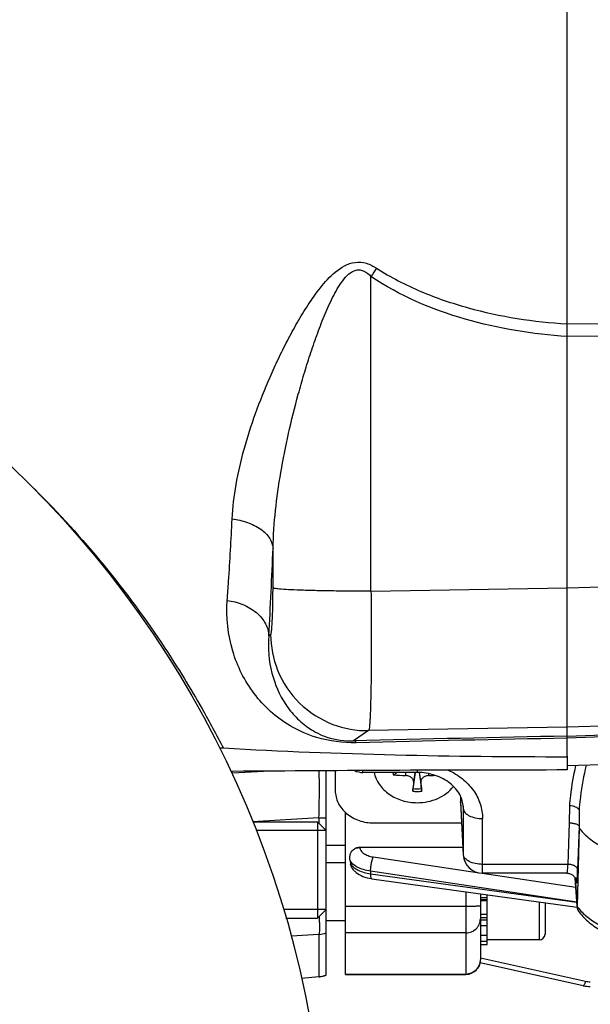
# Model space of a CAD drawing. Units: millimetres. Extents: x -1967 to 3586, y -232 to 3459.
# Drawn here: x 1726 to 1785, y 268 to 370 of the extents above; entities that cross this region are included whole.
import ezdxf

# ---------------------------------------------------------------- set-up
doc = ezdxf.new("R2010")
doc.units = ezdxf.units.MM
doc.header["$LTSCALE"] = 46.255
doc.header["$PDMODE"] = 3
doc.header["$PDSIZE"] = 0.3125
doc.layers.get('0').update_dxf_attribs({"linetype": 'CONTINUOUS'})
doc.layers.get('Defpoints').update_dxf_attribs({"linetype": 'CONTINUOUS'})
doc.layers.add('AM_5', color=3, linetype='CONTINUOUS', lineweight=25)
doc.layers.add('DETAILS', color=7, linetype='CONTINUOUS')
doc.styles.get("Standard").update_dxf_attribs({"font": 'txt', "width": 0.7})
doc.dimstyles.new('AM_DIN$0', dxfattribs={"dimtxt": 3.5, "dimasz": 2.5, "dimexe": 1, "dimexo": 1, "dimgap": 1.5, "dimtad": 1, "dimdsep": 46, "dimtxsty": 'STANDARD', "dimcen": 0, "dimclrd": 256, "dimclre": 256, "dimclrt": 2, "dimadec": 0, "dimazin": 2, "dimtp": 0.1, "dimtm": 0.1, "dimtfac": 0.71, "dimtdec": 3, "dimtmove": 0, "dimatfit": 3, "dimfxl": 1, "dimlwd": -1, "dimlwe": -1, "dimarcsym": 0})

# ---------------------------------------------------------------- blocks, each defined once
blk = doc.blocks.new('*D17')
at = {"layer": 'AM_5', "ltscale": 10, "transparency": 16777216}
for p, q in [((918.33, 727.9), (2079.27, 727.9)), ((2078.27, -202.1), (2078.27, 697.9)), ((918.33, -232.1), (2079.27, -232.1))]:
    blk.add_line(p, q, dxfattribs=at)
for points in [[(2073.27, 697.9), (2083.27, 697.9), (2078.27, 727.9)], [(2073.27, -202.1), (2083.27, -202.1), (2078.27, -232.1)]]:
    blk.add_solid(points, dxfattribs=at)
at = {"layer": 'Defpoints', "color": 0, "ltscale": 10, "transparency": 16777216}
for p in [(917.33, 727.9), (2078.27, 727.9), (917.33, -232.1)]:
    blk.add_point(p, dxfattribs=at)
at = {"layer": 'AM_5', "color": 2, "ltscale": 10, "transparency": 16777216, "insert": (2045.77, 362.31), "char_height": 35, "attachment_point": 5, "rotation": 90}
blk.add_mtext('960', dxfattribs=at)
blk = doc.blocks.new('*D18')
at = {"layer": 'AM_5', "ltscale": 10, "transparency": 16777216}
for p, q in [((-572.38, 875.87), (2188.91, 875.87)), ((2187.91, 845.87), (2187.91, -202.1)), ((918.33, -232.1), (2188.91, -232.1))]:
    blk.add_line(p, q, dxfattribs=at)
for points in [[(2182.91, 845.87), (2192.91, 845.87), (2187.91, 875.87)], [(2182.91, -202.1), (2192.91, -202.1), (2187.91, -232.1)]]:
    blk.add_solid(points, dxfattribs=at)
at = {"layer": 'Defpoints', "color": 0, "ltscale": 10, "transparency": 16777216}
for p in [(-573.38, 875.87), (917.33, -232.1), (2187.91, -232.1)]:
    blk.add_point(p, dxfattribs=at)
at = {"layer": 'AM_5', "color": 2, "ltscale": 10, "transparency": 16777216, "insert": (2155.41, 321.88), "char_height": 35, "attachment_point": 5, "rotation": 90}
blk.add_mtext('1130', dxfattribs=at)

msp = doc.modelspace()

# ---------------------------------------------------------------- linework, layer by layer
at = {"color": 7, "linetype": 'Continuous'}
for p, q in [((1783.048, 293.919), (1783.048, 422.896)), ((1783.048, 293.919), (1783.048, 292.476)), ((1801.118, 293.527), (1783.048, 292.896)), ((1758.048, 271.172), (1758.048, 292.398)), ((1758.998, 292.404), (1758.998, 290.35)), ((1767.498, 292.218), (1761.874, 292.218)), ((1765.371, 292.218), (1765.258, 292.067)), ((1767.067, 290.541), (1767.305, 292.218)), ((1767.693, 292.213), (1767.93, 290.541)), ((1771.998, 289.731), (1771.998, 289.169)), ((1772, 289.096), (1771.998, 289.169)), ((1772, 289.096), (1772.277, 283.659)), ((1760.048, 271.271), (1760.048, 288.075)), ((1784.302, 287.909), (1784.302, 286.459)), ((1750.437, 287.098), (1757.148, 287.098)), ((1758.048, 286.198), (1750.813, 286.198)), ((1762.998, 286.976), (1772.108, 286.976)), ((1784.302, 286.458), (1784.073, 278.337)), ((1784.292, 286.606), (1784.302, 286.458)), ((1760.053, 284.646), (1758.048, 284.646)), ((1761.53, 284.474), (1772.235, 284.474)), ((1760.048, 282.838), (1758.048, 282.838)), ((1762.802, 281.188), (1762.801, 281.188)), ((1762.802, 281.188), (1784.074, 278.251)), ((1783.025, 281.76), (1774.274, 281.76)), ((1783.025, 281.76), (1783.026, 281.76)), ((1783.866, 281.297), (1784.071, 278.313)), ((1783.993, 280.98), (1783.994, 280.973)), ((1774.048, 279.635), (1774.048, 272.771)), ((1774.748, 274.359), (1774.748, 279.539)), ((1758.048, 277.998), (1753.63, 277.998)), ((1774.748, 278.883), (1774.048, 278.883)), ((1780.748, 278.71), (1780.748, 275.438)), ((1784.073, 278.313), (1784.075, 278.255)), ((1753.88, 277.098), (1757.148, 277.098)), ((1774.048, 277.513), (1774.748, 277.513)), ((1760.048, 276.838), (1758.048, 276.838)), ((1774.748, 276.302), (1774.048, 276.302)), ((1774.048, 275.332), (1774.748, 275.332)), ((1774.748, 274.67), (1774.048, 274.67)), ((1774.048, 274.359), (1774.748, 274.359)), ((1780.148, 274.838), (1774.748, 274.838)), ((1784.713, 270.094), (1774.018, 272.471)), ((1757.312, 271.012), (1755.506, 270.842)), ((1760.048, 271.271), (1772.548, 271.271))]:
    msp.add_line(p, q, dxfattribs=at)
at = {"color": 9, "linetype": 'Continuous'}
for p, q in [((1762.704, 311.027), (1762.704, 343.692)), ((1783.048, 338.764), (1801.118, 338.876)), ((1801.118, 337.573), (1783.048, 337.467)), ((1752.543, 311.358), (1752.543, 315.503)), ((1783.048, 311.364), (1801.118, 311.974)), ((1762.704, 311.027), (1783.048, 311.371)), ((1752.112, 306.404), (1752.299, 306.532)), ((1801.118, 297.516), (1783.048, 296.906)), ((1762.46, 296.558), (1760.9, 295.49)), ((1783.048, 296.906), (1762.46, 296.558)), ((1783.048, 295.994), (1801.118, 296.622)), ((1801.118, 296.402), (1783.048, 295.776)), ((1748.361, 292.166), (1751.554, 292.354)), ((1761.874, 292.218), (1761.874, 292.42)), ((1766.283, 292.218), (1766.288, 291.9)), ((1767.13, 291.19), (1767.298, 292.218)), ((1767.498, 292.445), (1767.498, 292.218)), ((1748.259, 292.16), (1748.361, 292.166)), ((1767.699, 292.213), (1767.867, 291.19)), ((1768.709, 291.9), (1768.712, 292.092)), ((1771.998, 289.169), (1772.275, 283.732)), ((1772.263, 288.723), (1772.275, 288.475)), ((1772.271, 288.641), (1772.275, 288.475)), ((1772.275, 288.475), (1772.275, 283.732)), ((1783.289, 286.984), (1783.305, 288.769)), ((1757.31, 287.506), (1750.432, 287.112)), ((1757.31, 287.506), (1757.31, 286.937)), ((1760.048, 287.929), (1760.215, 287.929)), ((1774.274, 281.76), (1774.274, 287.429)), ((1783.132, 282.685), (1783.289, 286.984)), ((1784.292, 286.606), (1784.131, 282.134)), ((1761.53, 284.474), (1761.533, 284.437)), ((1762.942, 283.454), (1773.718, 281.839)), ((1772.275, 283.732), (1772.277, 283.659)), ((1783.132, 282.685), (1774.274, 282.685)), ((1784.04, 278.765), (1762.657, 281.971)), ((1762.657, 281.971), (1762.668, 281.707)), ((1762.668, 281.707), (1784.04, 278.757)), ((1774.231, 281.762), (1783.934, 280.308)), ((1784.073, 278.337), (1783.871, 281.289)), ((1772.548, 279.842), (1772.548, 271.271)), ((1774.048, 279.24), (1774.748, 279.24)), ((1774.048, 279.054), (1774.748, 279.054)), ((1772.548, 278.313), (1760.048, 278.313)), ((1780.148, 278.793), (1780.148, 274.838)), ((1774.048, 277.165), (1774.748, 277.165)), ((1774.048, 276.938), (1774.748, 276.938)), ((1757.31, 275.412), (1754.425, 275.228)), ((1757.31, 275.412), (1757.31, 271.035)), ((1772.548, 275.585), (1760.048, 275.585)), ((1774.048, 272.976), (1784.952, 270.553)), ((1755.5, 270.865), (1757.31, 271.036)), ((1760.048, 271.296), (1772.548, 271.296))]:
    msp.add_line(p, q, dxfattribs=at)
at = {"color": 7, "linetype": 'Continuous'}
for points in [[(1760.975, 282.001), (1761.014, 281.963), (1761.157, 281.84), (1761.316, 281.724), (1761.489, 281.617), (1761.675, 281.52), (1761.872, 281.433), (1762.078, 281.357), (1762.29, 281.293), (1762.506, 281.241), (1762.721, 281.202), (1762.801, 281.19)], [(1783.026, 281.76), (1783.045, 281.76), (1783.132, 281.754), (1783.216, 281.741), (1783.296, 281.721), (1783.373, 281.696), (1783.445, 281.665), (1783.513, 281.631), (1783.576, 281.592), (1783.636, 281.549), (1783.691, 281.504), (1783.741, 281.456), (1783.787, 281.405), (1783.828, 281.354), (1783.864, 281.301)], [(1783.864, 281.301), (1783.894, 281.25), (1783.92, 281.2), (1783.941, 281.152), (1783.957, 281.109), (1783.97, 281.071), (1783.979, 281.039), (1783.986, 281.013), (1783.99, 280.994), (1783.993, 280.98)], [(1784.713, 270.094), (1784.733, 270.09), (1784.907, 270.057), (1785.082, 270.034), (1785.259, 270.019), (1785.443, 270.014)]]:
    msp.add_lwpolyline(points, dxfattribs=at)
msp.add_circle((1653.048, 247.896), 105, dxfattribs=at)
at = {"color": 9, "linetype": 'Continuous'}
for centre, radius, start, end in [((1880.45, 263.301), 142.573, 145.26108, 145.67697), ((1212.753, 336.503), 540.198, 356.80592, 357.77214), ((1851.494, -3198.254), 3494.918, 91.122178, 91.485368), ((1852.943, -3492.346), 3788.765, 91.057052, 91.387781), ((1766.792, 292.379), 1.817, 185.07894, 192.50178), ((1766.864, 292.433), 1.647, 187.51835, 192.87506), ((1767.498, 293.23), 2.982, 261.05882, 270.00416), ((1767.498, 293.215), 2.708, 260.82702, 279.17298), ((1767.499, 293.23), 2.982, 269.99584, 278.94118), ((1828.164, 284.406), 44.063, 174.53123, 174.89712), ((1757.066, 352.322), 64.817, 270.21552, 270.86839), ((1772.86, 283.761), 0.586, 182.81481, 189.95912), ((1787.333, 280.59), 3.963, 214.65216, 215.58779), ((1787.936, 281.061), 4.728, 220.24114, 220.89575), ((1730.734, 276.342), 26.633, 0.67347, 2.0599), ((1757.049, 278.54), 3.14, 274.77111, 288.56638), ((1772.572, 272.784), 1.477, 354.33847, 359.51942), ((1772.581, 272.783), 1.467, 359.52433, 359.99991), ((1757.046, 274.056), 3.032, 274.98551, 289.29651), ((1772.548, 272.809), 1.513, 270.00651, 275.73224), ((1785.443, 272.773), 2.274, 257.52343, 270.01457)]:
    msp.add_arc(centre, radius, start, end, dxfattribs=at)
at = {"color": 7, "linetype": 'Continuous'}
for centre, radius, start, end in [((1747.243, 291.779), 2.959, 86.60872, 94.67849), ((1748.376, 289.38), 2.949, 90.48273, 93.64032), ((1783.305, -3863.484), 4155.96, 90.003534, 90.481886), ((1766.466, 304.058), 12.159, 263.15943, 269.15782), ((1768.525, 304.248), 12.349, 270.85378, 273.76381), ((1881.075, 278.79), 114.618, 173.78942, 174.24451), ((1643.789, 277.728), 124.807, 5.77406, 6.19201), ((1771.916, 284.833), 11.524, 188.37198, 190.59225), ((1774.274, 283.76), 2, 182.90817, 270), ((1784.931, 278.313), 0.859, 178.38382, 179.99925), ((1784.921, 278.313), 0.848, 183.92121, 185.99648), ((1780.148, 275.438), 0.6, 270, 0), ((1772.548, 272.771), 1.5, 270, 0.00088), ((1757.048, 274), 3, 275.39689, 276.39486), ((1757.046, 274.01), 3.01, 276.41608, 289.44996)]:
    msp.add_arc(centre, radius, start, end, dxfattribs=at)
at = {"color": 9, "linetype": 'Continuous'}
for points, knots in [([(1748.31, 318.521), (1748.369, 319.723), (1748.667, 322.162), (1749.515, 325.818), (1750.71, 329.538), (1751.952, 332.651), (1753.092, 335.154), (1754.028, 337.037), (1755.048, 338.907), (1756.169, 340.756), (1757.442, 342.555), (1758.92, 344.22), (1760.651, 345.279), (1762.25, 345.127), (1762.96, 344.759), (1763.29, 344.545)], [0, 0, 0, 0, 0.1097942, 0.2235909, 0.3422537, 0.4660996, 0.5293266, 0.5932816, 0.6580329, 0.7237225, 0.790687, 0.8585062, 0.9280958, 0.9640604, 1, 1, 1, 1]), ([(1752.543, 315.503), (1752.576, 316.803), (1752.765, 319.431), (1753.327, 323.394), (1754.128, 327.423), (1754.969, 330.806), (1755.745, 333.524), (1756.38, 335.559), (1757.072, 337.578), (1757.832, 339.569), (1758.683, 341.485), (1759.52, 342.983), (1760.353, 343.959), (1761.012, 344.364), (1761.584, 344.386), (1762.142, 344.204), (1762.491, 343.91), (1762.704, 343.692)], [0, 0, 0, 0, 0.1202056, 0.243285, 0.3697952, 0.4998352, 0.565413, 0.6311345, 0.6969353, 0.7626818, 0.8280599, 0.8908495, 0.9202019, 0.9465209, 0.9590534, 0.971893, 1, 1, 1, 1]), ([(1763.29, 344.545), (1764.736, 343.606), (1767.824, 342.016), (1774.391, 339.78), (1779.582, 338.978), (1783.048, 338.767)], [0, 0, 0, 0, 0.2489129, 0.4984821, 1, 1, 1, 1]), ([(1783.048, 337.464), (1779.477, 337.687), (1772.371, 338.833), (1765.656, 341.679), (1762.704, 343.692)], [0, 0, 0, 0, 0.5004036, 1, 1, 1, 1]), ([(1727.799, 321.643), (1732.857, 316.628), (1738.976, 309.143), (1744.786, 299.641), (1746.693, 296.112), (1747.418, 294.733)], [0, 0, 0, 0, 0.6397729, 0.8600505, 1, 1, 1, 1]), ([(1747.805, 310.074), (1747.852, 310.734), (1748.046, 313.548), (1748.204, 316.365), (1748.31, 318.521)], [0, 0, 0, 0, 0.2344604, 1, 1, 1, 1]), ([(1748.31, 318.523), (1748.845, 318.459), (1749.886, 318.229), (1751.25, 317.568), (1752.227, 316.642), (1752.518, 315.858), (1752.543, 315.503)], [0, 0, 0, 0, 0.2904086, 0.5701659, 0.8082677, 1, 1, 1, 1]), ([(1752.299, 306.532), (1752.312, 306.541), (1752.33, 306.584), (1752.366, 306.719), (1752.402, 306.999), (1752.442, 307.445), (1752.476, 308.037), (1752.505, 308.751), (1752.535, 309.871), (1752.543, 310.752), (1752.543, 311.358)], [0, 0, 0, 0, 0.0094484, 0.0271501, 0.0882025, 0.1821168, 0.3057829, 0.4549375, 0.6243894, 1, 1, 1, 1]), ([(1762.704, 311.027), (1761.497, 311.027), (1759.698, 311.036), (1757.367, 311.075), (1755.801, 311.115), (1754.499, 311.165), (1753.614, 311.214), (1753.085, 311.26), (1752.825, 311.289), (1752.655, 311.32), (1752.568, 311.341), (1752.543, 311.358)], [0, 0, 0, 0, 0.3558045, 0.5301129, 0.6874238, 0.8177101, 0.9141391, 0.948697, 0.9742383, 0.9911045, 1, 1, 1, 1]), ([(1762.704, 311.027), (1762.714, 310.099), (1762.729, 308.28), (1762.735, 305.641), (1762.727, 303.209), (1762.703, 301.069), (1762.669, 299.505), (1762.633, 298.455), (1762.606, 297.835), (1762.574, 297.337), (1762.545, 296.96), (1762.506, 296.719), (1762.485, 296.59), (1762.46, 296.558)], [0, 0, 0, 0, 0.1923971, 0.3767773, 0.5466781, 0.6961468, 0.8199519, 0.8708405, 0.913774, 0.9483834, 0.974381, 0.9915796, 1, 1, 1, 1]), ([(1761.183, 295.308), (1759.801, 295.275), (1757.382, 295.577), (1753.641, 297.224), (1750.354, 300.2), (1748.041, 304.831), (1747.677, 308.312), (1747.805, 310.074)], [0, 0, 0, 0, 0.1852436, 0.3197506, 0.5431573, 0.7632102, 1, 1, 1, 1]), ([(1747.805, 310.074), (1748.352, 310.003), (1749.435, 309.726), (1750.842, 308.908), (1751.823, 307.755), (1752.091, 306.832), (1752.112, 306.404)], [0, 0, 0, 0, 0.2720961, 0.5436604, 0.7890568, 1, 1, 1, 1]), ([(1752.299, 306.532), (1752.304, 305.274), (1752.819, 302.627), (1755.099, 299.219), (1758.547, 297.004), (1761.202, 296.538), (1762.46, 296.558)], [0, 0, 0, 0, 0.2399502, 0.5001249, 0.7602203, 1, 1, 1, 1]), ([(1752.112, 306.404), (1752.002, 305.114), (1752.195, 302.591), (1753.434, 299.736), (1754.912, 297.892), (1756.336, 296.69), (1758.33, 295.687), (1759.97, 295.461), (1760.9, 295.49)], [0, 0, 0, 0, 0.2461722, 0.4711892, 0.5802294, 0.693492, 0.8230354, 1, 1, 1, 1]), ([(1761.187, 295.308), (1761.165, 295.334), (1761.086, 295.416), (1760.98, 295.48), (1760.9, 295.49)], [0, 0, 0, 0, 0.2958114, 1, 1, 1, 1]), ([(1757.31, 287.506), (1757.336, 288.446), (1757.358, 289.775), (1757.354, 291.406), (1757.338, 292.096), (1757.326, 292.397)], [0, 0, 0, 0, 0.5767758, 0.8152981, 1, 1, 1, 1]), ([(1770.713, 292.459), (1771.237, 292.221), (1772.211, 291.631), (1773.366, 290.423), (1774.104, 288.989), (1774.274, 287.942), (1774.274, 287.429)], [0, 0, 0, 0, 0.2656009, 0.5196368, 0.763028, 1, 1, 1, 1]), ([(1783.305, 288.769), (1783.338, 289.118), (1783.485, 290.514), (1783.713, 291.903), (1783.95, 292.929)], [0, 0, 0, 0, 0.2494643, 1, 1, 1, 1]), ([(1785.011, 292.966), (1784.747, 291.893), (1784.496, 290.437), (1784.337, 288.972), (1784.302, 288.605)], [0, 0, 0, 0, 0.7496881, 1, 1, 1, 1]), ([(1772.275, 288.475), (1772.278, 288.405), (1772.313, 288.259), (1772.44, 288.058), (1772.633, 287.878), (1772.791, 287.779), (1772.878, 287.734)], [0, 0, 0, 0, 0.2115549, 0.4426702, 0.7041924, 1, 1, 1, 1]), ([(1772.878, 287.734), (1773.08, 287.629), (1773.541, 287.477), (1774.022, 287.429), (1774.274, 287.429)], [0, 0, 0, 0, 0.4733825, 1, 1, 1, 1]), ([(1760.989, 284.304), (1761.03, 284.325), (1761.203, 284.399), (1761.392, 284.434), (1761.533, 284.437)], [0, 0, 0, 0, 0.2471974, 1, 1, 1, 1]), ([(1761.533, 284.437), (1761.542, 284.321), (1761.642, 284.071), (1761.961, 283.782), (1762.409, 283.566), (1762.756, 283.482), (1762.942, 283.454)], [0, 0, 0, 0, 0.1913529, 0.4188683, 0.6912966, 1, 1, 1, 1]), ([(1762.657, 281.971), (1762.408, 282.006), (1761.933, 282.109), (1761.157, 282.418), (1760.664, 282.827), (1760.517, 283.155)], [0, 0, 0, 0, 0.3001863, 0.5724922, 1, 1, 1, 1]), ([(1762.743, 282.78), (1762.768, 282.909), (1762.822, 283.137), (1762.897, 283.361), (1762.942, 283.454)], [0, 0, 0, 0, 0.5577941, 1, 1, 1, 1]), ([(1772.34, 283.486), (1772.333, 283.5), (1772.308, 283.556), (1772.291, 283.615), (1772.283, 283.659)], [0, 0, 0, 0, 0.2567205, 1, 1, 1, 1]), ([(1772.878, 282.99), (1772.816, 283.023), (1772.606, 283.147), (1772.418, 283.328), (1772.34, 283.486)], [0, 0, 0, 0, 0.2848783, 1, 1, 1, 1]), ([(1760.589, 282.716), (1760.672, 282.583), (1760.918, 282.331), (1761.399, 282.045), (1761.996, 281.825), (1762.436, 281.737), (1762.668, 281.707)], [0, 0, 0, 0, 0.1992004, 0.4350406, 0.7044729, 1, 1, 1, 1]), ([(1762.657, 281.971), (1762.658, 282.102), (1762.677, 282.373), (1762.717, 282.642), (1762.743, 282.78)], [0, 0, 0, 0, 0.4821927, 1, 1, 1, 1]), ([(1774.274, 282.685), (1774.022, 282.685), (1773.541, 282.733), (1773.08, 282.885), (1772.878, 282.99)], [0, 0, 0, 0, 0.5266175, 1, 1, 1, 1]), ([(1783.05, 281.813), (1783.06, 281.854), (1783.075, 281.96), (1783.106, 282.25), (1783.121, 282.5), (1783.132, 282.685)], [0, 0, 0, 0, 0.1436818, 0.3638767, 1, 1, 1, 1]), ([(1783.83, 282.514), (1783.73, 282.569), (1783.499, 282.65), (1783.258, 282.682), (1783.132, 282.685)], [0, 0, 0, 0, 0.4750293, 1, 1, 1, 1]), ([(1784.131, 282.134), (1784.128, 282.207), (1784.051, 282.37), (1783.912, 282.469), (1783.83, 282.514)], [0, 0, 0, 0, 0.4406629, 1, 1, 1, 1]), ([(1784.075, 281.064), (1784.081, 281.132), (1784.106, 281.488), (1784.121, 281.845), (1784.131, 282.134)], [0, 0, 0, 0, 0.1916393, 1, 1, 1, 1]), ([(1762.735, 281.25), (1762.723, 281.274), (1762.703, 281.334), (1762.674, 281.486), (1762.668, 281.614), (1762.668, 281.707)], [0, 0, 0, 0, 0.1749073, 0.4031953, 1, 1, 1, 1]), ([(1762.801, 281.19), (1762.797, 281.19), (1762.778, 281.195), (1762.763, 281.209), (1762.754, 281.221)], [0, 0, 0, 0, 0.2259149, 1, 1, 1, 1]), ([(1783.026, 281.76), (1783.032, 281.76), (1783.043, 281.784), (1783.047, 281.8), (1783.05, 281.814)], [0, 0, 0, 0, 0.2986411, 1, 1, 1, 1]), ([(1783.986, 281.008), (1783.989, 280.962), (1783.995, 280.887), (1784.003, 280.812), (1784.009, 280.783)], [0, 0, 0, 0, 0.6099365, 1, 1, 1, 1]), ([(1784.041, 280.781), (1784.049, 280.816), (1784.061, 280.911), (1784.07, 281.005), (1784.075, 281.064)], [0, 0, 0, 0, 0.379858, 1, 1, 1, 1]), ([(1784.009, 280.783), (1784.012, 280.77), (1784.024, 280.723), (1784.038, 280.769), (1784.041, 280.781)], [0, 0, 0, 0, 0.5063755, 1, 1, 1, 1]), ([(1773.609, 278.332), (1773.533, 278.329), (1773.18, 278.316), (1772.826, 278.313), (1772.548, 278.313)], [0, 0, 0, 0, 0.2143913, 1, 1, 1, 1]), ([(1774.048, 278.378), (1774.048, 278.375), (1774.036, 278.369), (1774.016, 278.364), (1773.979, 278.358), (1773.905, 278.35), (1773.78, 278.34), (1773.671, 278.335), (1773.609, 278.332)], [0, 0, 0, 0, 0.021753, 0.0724229, 0.1541567, 0.2665723, 0.579575, 1, 1, 1, 1]), ([(1784.11, 278.284), (1784.127, 278.261), (1784.196, 278.166), (1784.269, 278.074), (1784.327, 278.007)], [0, 0, 0, 0, 0.2453605, 1, 1, 1, 1]), ([(1784.362, 277.966), (1784.656, 277.626), (1785.4, 276.973), (1786.77, 276.15), (1788.452, 275.417), (1790.409, 274.792), (1792.597, 274.289), (1795.807, 273.789), (1799.998, 273.547), (1804.19, 273.789), (1807.4, 274.289), (1809.587, 274.792), (1811.545, 275.417), (1813.227, 276.15), (1814.596, 276.973), (1815.341, 277.626), (1815.635, 277.966)], [0, 0, 0, 0, 0.0406693, 0.0886882, 0.1440838, 0.2062817, 0.27431, 0.3469247, 0.5000006, 0.6530762, 0.7256907, 0.7937187, 0.8559164, 0.911312, 0.9593307, 1, 1, 1, 1]), ([(1772.548, 275.585), (1772.743, 275.585), (1773.134, 275.658), (1773.632, 275.974), (1773.969, 276.449), (1774.048, 276.828), (1774.048, 277.015)], [0, 0, 0, 0, 0.2554742, 0.5077244, 0.7553817, 1, 1, 1, 1]), ([(1757.365, 276.655), (1757.368, 276.402), (1757.367, 276.054), (1757.342, 275.64), (1757.323, 275.479), (1757.31, 275.412)], [0, 0, 0, 0, 0.6109297, 0.8365121, 1, 1, 1, 1]), ([(1774.041, 272.638), (1774.025, 272.469), (1773.932, 272.135), (1773.631, 271.712), (1773.205, 271.413), (1772.869, 271.32), (1772.699, 271.303)], [0, 0, 0, 0, 0.2491203, 0.4987413, 0.7490779, 1, 1, 1, 1]), ([(1757.33, 271.014), (1757.329, 271.014), (1757.318, 271.017), (1757.314, 271.028), (1757.31, 271.036)], [0, 0, 0, 0, 0.1569183, 1, 1, 1, 1]), ([(1784.753, 270.113), (1784.749, 270.11), (1784.739, 270.1), (1784.723, 270.092), (1784.713, 270.094)], [0, 0, 0, 0, 0.3264017, 1, 1, 1, 1]), ([(1784.952, 270.553), (1784.92, 270.456), (1784.875, 270.326), (1784.803, 270.182), (1784.77, 270.13), (1784.753, 270.113)], [0, 0, 0, 0, 0.627927, 0.8489604, 1, 1, 1, 1])]:
    msp.add_open_spline(points, degree=3, knots=knots, dxfattribs=at)
at = {"color": 7, "linetype": 'Continuous'}
for points, knots in [([(1783.048, 293.818), (1777.107, 293.818), (1765.225, 293.938), (1753.349, 294.38), (1747.418, 294.733)], [0, 0, 0, 0, 0.5000046, 1, 1, 1, 1]), ([(1763.025, 292.218), (1763.122, 291.776), (1763.517, 290.903), (1764.567, 289.886), (1765.946, 289.232), (1766.978, 289.082), (1767.498, 289.082)], [0, 0, 0, 0, 0.2313223, 0.4755387, 0.7334979, 1, 1, 1, 1]), ([(1772.271, 288.641), (1772.26, 288.859), (1772.185, 289.306), (1771.816, 290.199), (1770.91, 291.22), (1769.35, 292.027), (1768.127, 292.218), (1767.498, 292.218)], [0, 0, 0, 0, 0.1006001, 0.2062698, 0.4414578, 0.710604, 1, 1, 1, 1]), ([(1765.258, 292.067), (1765.234, 292.034), (1765.153, 291.989), (1765.064, 291.98), (1765.018, 291.986)], [0, 0, 0, 0, 0.4630977, 1, 1, 1, 1]), ([(1767.13, 291.19), (1767.139, 291.277), (1767.101, 291.469), (1766.907, 291.702), (1766.622, 291.859), (1766.4, 291.899), (1766.288, 291.9)], [0, 0, 0, 0, 0.2143992, 0.4556317, 0.7233981, 1, 1, 1, 1]), ([(1768.709, 291.9), (1768.597, 291.899), (1768.375, 291.859), (1768.089, 291.702), (1767.895, 291.469), (1767.858, 291.277), (1767.867, 291.19)], [0, 0, 0, 0, 0.2766008, 0.5443742, 0.7855999, 1, 1, 1, 1]), ([(1758.998, 290.35), (1758.998, 290.129), (1759.051, 289.682), (1759.283, 289.042), (1759.658, 288.454), (1760.337, 287.761), (1761.459, 287.143), (1762.481, 286.976), (1762.998, 286.976)], [0, 0, 0, 0, 0.1146317, 0.2309714, 0.350424, 0.4738179, 0.7314983, 1, 1, 1, 1]), ([(1767.035, 290.285), (1767.037, 290.303), (1767.046, 290.388), (1767.057, 290.474), (1767.067, 290.541)], [0, 0, 0, 0, 0.2094335, 1, 1, 1, 1]), ([(1767.498, 289.082), (1768.225, 289.082), (1769.322, 289.305), (1770.551, 290.023), (1771.055, 290.505), (1771.266, 290.768)], [0, 0, 0, 0, 0.5133479, 0.7615127, 1, 1, 1, 1]), ([(1767.93, 290.541), (1767.933, 290.52), (1767.945, 290.434), (1767.956, 290.348), (1767.962, 290.285)], [0, 0, 0, 0, 0.2567628, 1, 1, 1, 1]), ([(1784.275, 288.325), (1784.246, 288.39), (1784.139, 288.515), (1783.912, 288.648), (1783.626, 288.739), (1783.415, 288.765), (1783.305, 288.769)], [0, 0, 0, 0, 0.1919718, 0.4287995, 0.7040798, 1, 1, 1, 1]), ([(1784.275, 288.325), (1784.277, 288.309), (1784.286, 288.277), (1784.293, 288.208), (1784.3, 288.085), (1784.301, 287.979), (1784.301, 287.909)], [0, 0, 0, 0, 0.1142122, 0.2390855, 0.4957901, 1, 1, 1, 1]), ([(1783.291, 286.984), (1783.417, 286.984), (1783.654, 286.967), (1783.885, 286.912), (1783.989, 286.874)], [0, 0, 0, 0, 0.5336197, 1, 1, 1, 1]), ([(1783.989, 286.874), (1784.032, 286.857), (1784.109, 286.822), (1784.225, 286.747), (1784.287, 286.661), (1784.291, 286.605)], [0, 0, 0, 0, 0.3277293, 0.6007465, 1, 1, 1, 1]), ([(1784.302, 286.456), (1784.551, 286.097), (1785.229, 285.402), (1786.539, 284.527), (1788.196, 283.744), (1790.16, 283.074), (1792.383, 282.533), (1795.678, 281.993), (1798.252, 281.839), (1799.998, 281.839)], [0, 0, 0, 0, 0.0779161, 0.1711044, 0.2801939, 0.4041987, 0.5411098, 0.6882296, 1, 1, 1, 1]), ([(1760.516, 283.155), (1760.484, 283.368), (1760.528, 283.819), (1760.81, 284.184), (1760.989, 284.304)], [0, 0, 0, 0, 0.500722, 1, 1, 1, 1]), ([(1760.989, 284.304), (1761.068, 284.358), (1761.242, 284.444), (1761.435, 284.474), (1761.53, 284.474)], [0, 0, 0, 0, 0.5000402, 1, 1, 1, 1]), ([(1760.974, 282), (1760.877, 282.097), (1760.709, 282.318), (1760.614, 282.58), (1760.589, 282.715)], [0, 0, 0, 0, 0.5001638, 1, 1, 1, 1]), ([(1784.222, 277.834), (1784.495, 277.442), (1785.198, 276.699), (1786.034, 276.122), (1786.493, 275.85)], [0, 0, 0, 0, 0.4726944, 1, 1, 1, 1])]:
    msp.add_open_spline(points, degree=3, knots=knots, dxfattribs=at)
for points in [[(1761.011, 292.414), (1761.277, 292.287), (1761.579, 292.218), (1761.874, 292.218)], [(1784.077, 278.224), (1784.092, 278.086), (1784.143, 277.948), (1784.222, 277.834)]]:
    msp.add_open_spline(points, degree=3, dxfattribs=at)
at = {"color": 9, "linetype": 'Continuous'}
for points in [[(1784.301, 287.909), (1784.298, 287.474), (1784.294, 287.04), (1784.291, 286.605)], [(1762.754, 281.221), (1762.746, 281.23), (1762.74, 281.24), (1762.735, 281.25)]]:
    msp.add_open_spline(points, degree=3, dxfattribs=at)
at = {"layer": 'DETAILS', "color": 7, "linetype": 'Continuous'}
for p, q in [((1758.048, 286.198), (1757.148, 287.098)), ((1757.148, 287.098), (1757.148, 277.098)), ((1758.048, 277.998), (1758.048, 286.198)), ((1758.048, 277.998), (1757.148, 277.098))]:
    msp.add_line(p, q, dxfattribs=at)

# ---------------------------------------------------------------- dimensions: what is measured, and where the dimension line sits
at = {"layer": 'AM_5', "ltscale": 10}
dim = msp.add_linear_dim(base=(2187.906, -232.104), p1=(-573.384, 875.868), p2=(917.333, -232.104), angle=90, text='1130', dimstyle='AM_DIN$0', override={"dimtxt": 35, "dimasz": 30, "dimgap": 15, "dimsah": 1}, dxfattribs=at)
dim.commit()
dim.dimension.update_dxf_attribs({"geometry": '*D18', "text_midpoint": (2155.406, 321.882)})
dim = msp.add_linear_dim(base=(2078.268, 727.896), p1=(917.333, -232.104), p2=(917.333, 727.896), angle=90, text='960', dimstyle='AM_DIN$0', override={"dimtxt": 35, "dimasz": 30, "dimgap": 15, "dimsah": 1}, dxfattribs=at)
dim.commit()
dim.dimension.update_dxf_attribs({"geometry": '*D17', "text_midpoint": (2078.268, 362.306), "dimtype": 160})

doc.saveas('drawing.dxf')
